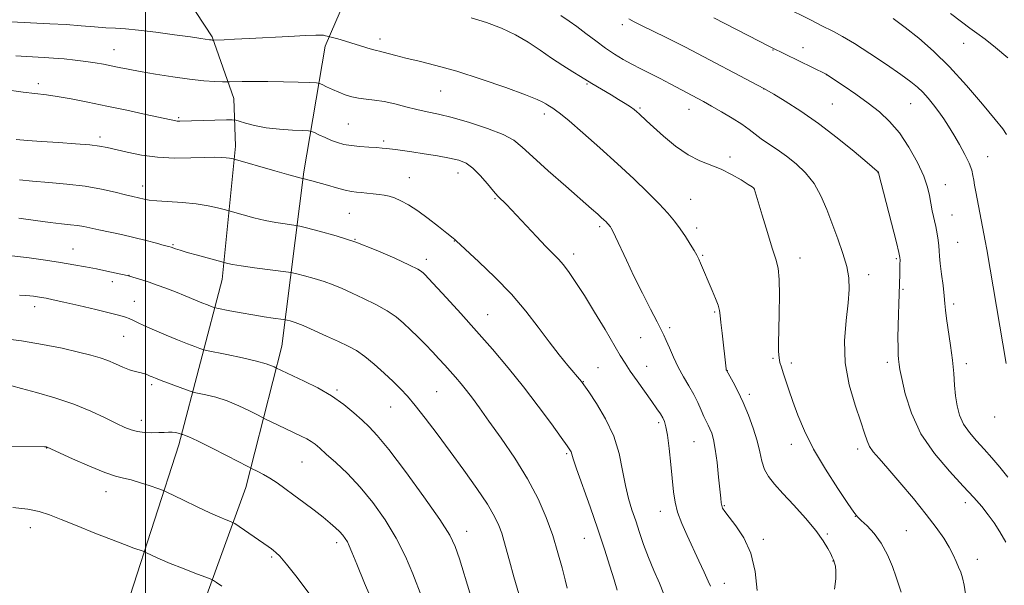
# Model space of a CAD drawing. Extents: x 2142300 to 2145200, y 327300 to 330200.
# Drawn here: x 2144465 to 2144737, y 328609 to 328765 of the extents above; entities that cross this region are included whole.
import ezdxf

# ---------------------------------------------------------------- set-up
doc = ezdxf.new("R2010")
doc.units = 0
doc.header["$MEASUREMENT"] = 0
for name, color, linetype, lineweight in [('DTM HARD BREAKLINE', 7, 'Continuous', 0), ('DTM SPOT ELEVATION', 2, 'Continuous', 13), ('GRID LINE', 7, 'Continuous', 0), ('INDEX CONTOUR', 41, 'Continuous', 13), ('INTERMEDIATE CONTOUR', 44, 'Continuous', 0)]:
    doc.layers.add(name, color=color, linetype=linetype, lineweight=lineweight)

msp = doc.modelspace()

# ---------------------------------------------------------------- linework, layer by layer
at = {"layer": 'DTM HARD BREAKLINE'}
for points in [[(2144524.34, 328742.83, 1110.79), (2144518.36, 328759.89, 1107.84), (2144507.28, 328776.9, 1104.96), (2144494.39, 328793.54, 1103.07), (2144488.84, 328802.95, 1101.47), (2144485.43, 328818.21, 1100.01), (2144488.93, 328833.18, 1098.27), (2144498.97, 328851.11, 1096.52), (2144512.73, 328859.61, 1095.5), (2144529.08, 328863.39, 1094.92), (2144542.57, 328861.33, 1095.28), (2144561.6, 328850.58, 1095.72), (2144571.91, 328837.56, 1097.1), (2144577.39, 328835.43, 1097.06), (2144591.59, 328835.92, 1095.61), (2144605.7, 328845.88, 1092.55), (2144625.62, 328857.35, 1089.75), (2144644.12, 328865.89, 1087.78), (2144671.04, 328868.32, 1085.49), (2144697.24, 328870.01, 1083.63), (2144726.36, 328870.63, 1082.14), (2144742.01, 328871.87, 1082.06), (2144750.38, 328872.31, 1081.77), (2144755.86, 328871.26, 1081.52)], [(2144467.6, 328476.53, 1143.89), (2144477.88, 328507.57, 1140.58), (2144492.49, 328543.02, 1137.3), (2144510.65, 328588.7, 1132.71), (2144527.7, 328635.46, 1126.78), (2144537.55, 328674.51, 1121.13), (2144543.67, 328722.63, 1113.71), (2144549.54, 328757.27, 1108.46), (2144559.33, 328779.92, 1104.53)], [(2144274.97, 328414.34, 1148.66), (2144315.37, 328416.52, 1149.35), (2144355.37, 328421.98, 1149.42), (2144390.24, 328431.76, 1149.28), (2144415.29, 328439.64, 1148.62), (2144425.78, 328447.01, 1147.13), (2144443.42, 328470.11, 1145.13), (2144460.51, 328512.14, 1140.54), (2144475.8, 328553.06, 1136.72), (2144495.72, 328605.67, 1131.44), (2144509.18, 328647.3, 1126.49), (2144521.15, 328692.92, 1118.66), (2144524.82, 328729.73, 1113.49), (2144524.34, 328742.83, 1110.79)]]:
    msp.add_polyline3d(points, dxfattribs=at)
at = {"layer": 'DTM SPOT ELEVATION'}
for p in [(2144631.57, 328763.23, 1102.37), (2144564.68, 328759.21, 1107.51), (2144725.68, 328758.08, 1094.74), (2144491.24, 328756.33, 1109.19), (2144673.14, 328756.26, 1100.07), (2144681.43, 328756.86, 1099.32), (2144687.83, 328749.37, 1100.02), (2144470.39, 328746.95, 1111.56), (2144621.76, 328746.83, 1106.16), (2144581.4, 328744.89, 1108.91), (2144670.59, 328745.49, 1102.02), (2144689.53, 328741.36, 1101.04), (2144711.13, 328741.38, 1098.9), (2144609.98, 328738.55, 1108.45), (2144636.44, 328740.21, 1105.81), (2144649.94, 328739.82, 1104.69), (2144509.13, 328737.54, 1111.81), (2144555.96, 328735.77, 1111.03), (2144487.4, 328732.2, 1113.6), (2144565.68, 328731.09, 1111.7), (2144661.28, 328726.65, 1105.69), (2144732.32, 328726.83, 1097.25), (2144586.16, 328722.32, 1112.66), (2144702.08, 328722.36, 1102.03), (2144572.74, 328720.99, 1113.13), (2144720.67, 328719.04, 1099.32), (2144499.18, 328718.68, 1115.37), (2144667.91, 328717.95, 1106.01), (2144596.41, 328715.18, 1112.14), (2144650.4, 328715, 1107.02), (2144556.24, 328711.17, 1114.95), (2144722.46, 328710.67, 1099.14), (2144625.26, 328707.51, 1110.31), (2144652.09, 328707.08, 1107.52), (2144557.76, 328704.01, 1115.98), (2144585.23, 328703.53, 1114.04), (2144724.06, 328703.11, 1099.08), (2144479.93, 328701.29, 1119.2), (2144507.56, 328702.48, 1117.85), (2144618.14, 328699.95, 1111.5), (2144577.49, 328698.43, 1115.52), (2144653.68, 328699.59, 1107.85), (2144680.55, 328698.86, 1105.35), (2144707.16, 328698.63, 1102.19), (2144490.8, 328692.29, 1120.52), (2144495.39, 328694.02, 1119.98), (2144699.54, 328694.24, 1103.49), (2144708.98, 328690.16, 1101.82), (2144496.88, 328686.91, 1121.14), (2144469.39, 328685.38, 1122.55), (2144657.03, 328683.91, 1108.18), (2144722.96, 328686.15, 1099.64), (2144594.42, 328683.22, 1115.19), (2144644.58, 328679.65, 1109.65), (2144493.98, 328677.18, 1122.95), (2144636.58, 328676.81, 1110.87), (2144673.14, 328671.13, 1106.17), (2144704.68, 328670.06, 1102.43), (2144624.79, 328668.58, 1113.09), (2144638.26, 328668.89, 1111.26), (2144660.49, 328667.75, 1107.97), (2144678.13, 328669.83, 1105.58), (2144726.48, 328669.71, 1099.54), (2144620.8, 328664.73, 1113.94), (2144501.7, 328663.86, 1124.33), (2144552.8, 328662.44, 1121.79), (2144580.35, 328661.98, 1119.02), (2144666.62, 328661.18, 1107.62), (2144567.58, 328657.71, 1120.82), (2144498.86, 328654.05, 1125.46), (2144734.32, 328654.92, 1098.54), (2144641.54, 328653.42, 1112.32), (2144472.69, 328646.39, 1128.04), (2144651.31, 328648.15, 1110.96), (2144678.21, 328647.42, 1106.55), (2144696.52, 328646.12, 1104.43), (2144616.14, 328644.87, 1116.21), (2144543.13, 328642.55, 1124.9), (2144489.11, 328634.34, 1128.63), (2144659.69, 328630.5, 1109.87), (2144726.17, 328631.31, 1102.52), (2144642.02, 328628.94, 1112.63), (2144695.81, 328627.53, 1106.04), (2144468.2, 328624.4, 1130.62), (2144588.55, 328623.38, 1121.38), (2144621.09, 328621.43, 1116.85), (2144670.43, 328621.19, 1109.66), (2144688.14, 328622.68, 1107.82), (2144709.94, 328623.55, 1105.05), (2144552.69, 328620.28, 1126.44), (2144534.75, 328616.31, 1128.23), (2144729.49, 328615.7, 1103.39), (2144689.71, 328615.25, 1108.03), (2144659.65, 328609.05, 1111.4)]:
    msp.add_point(p, dxfattribs=at)
at = {"layer": 'GRID LINE', "flags": 128}
msp.add_lwpolyline([(2144500, 330000), (2144500, 327500)], dxfattribs=at)
at = {"layer": 'INDEX CONTOUR', "flags": 128}
for points, elevation in [([(2144737.944, 328638.345), (2144735.673, 328641.109), (2144733.484, 328643.674), (2144731.339, 328646.08), (2144729.235, 328648.374), (2144727.306, 328650.641), (2144725.721, 328652.969), (2144724.603, 328655.436), (2144723.886, 328658.053), (2144723.457, 328660.819), (2144723.197, 328663.753), (2144722.972, 328666.973), (2144722.64, 328670.623), (2144722.113, 328674.718), (2144721.011, 328682.146), (2144720.729, 328684.472), (2144720.566, 328686.283), (2144720.367, 328688.347), (2144720.026, 328691.195), (2144719.623, 328694.395), (2144719.283, 328697.274), (2144719.097, 328699.344), (2144719.002, 328700.844), (2144718.898, 328702.196), (2144718.702, 328703.746), (2144718.403, 328705.529), (2144718.007, 328707.506), (2144717.041, 328711.809), (2144716.622, 328713.957), (2144716.285, 328716.056), (2144715.766, 328718.407), (2144714.728, 328721.389), (2144712.942, 328725.213), (2144710.594, 328729.409), (2144707.972, 328733.338), (2144705.292, 328736.525), (2144702.478, 328739.153), (2144699.385, 328741.567), (2144695.98, 328744), (2144692.714, 328746.239), (2144687.909, 328749.448), (2144687.761, 328749.528), (2144672.717, 328756.916), (2144671.633, 328757.465), (2144669.264, 328758.68), (2144656.833, 328765.118)], 1100), ([(2144668.747, 328607.063), (2144668.164, 328612.304), (2144667, 328617.378), (2144665.101, 328621.628), (2144662.902, 328624.937), (2144660.988, 328627.326), (2144659.8, 328628.863), (2144659.215, 328629.815), (2144658.968, 328630.498), (2144658.826, 328631.255), (2144658.683, 328632.534), (2144658.116, 328638.315), (2144657.669, 328642.377), (2144657.177, 328646.077), (2144656.684, 328648.717), (2144656.196, 328650.456), (2144655.711, 328651.669), (2144655.219, 328652.703), (2144654.685, 328653.786), (2144654.064, 328655.122), (2144653.316, 328656.855), (2144652.398, 328658.919), (2144651.27, 328661.191), (2144649.919, 328663.573), (2144648.448, 328666.067), (2144646.991, 328668.698), (2144645.665, 328671.433), (2144644.533, 328674.005), (2144643.647, 328676.089), (2144642.986, 328677.544), (2144642.261, 328678.976), (2144641.113, 328681.179), (2144639.303, 328684.705), (2144637.063, 328689.142), (2144634.744, 328693.841), (2144632.655, 328698.213), (2144629.657, 328704.656), (2144628.883, 328706.277), (2144628.471, 328707.067), (2144628.239, 328707.43), (2144628.03, 328707.709), (2144627.784, 328708.003), (2144627.464, 328708.348), (2144627.037, 328708.779), (2144626.472, 328709.32), (2144625.744, 328709.991), (2144624.745, 328710.885), (2144623.062, 328712.367), (2144615.917, 328718.606), (2144611.09, 328722.861), (2144606.84, 328726.699), (2144603.921, 328729.423), (2144601.57, 328731.313), (2144598.651, 328732.894), (2144594.377, 328734.559), (2144589.369, 328736.197), (2144584.6, 328737.565), (2144580.798, 328738.504), (2144577.713, 328739.171), (2144574.849, 328739.804), (2144571.829, 328740.571), (2144568.746, 328741.368), (2144565.811, 328742.021), (2144563.189, 328742.411), (2144560.868, 328742.648), (2144558.784, 328742.9), (2144556.882, 328743.301), (2144555.083, 328743.858), (2144553.313, 328744.547), (2144551.543, 328745.325), (2144549.946, 328746.073), (2144548.746, 328746.655), (2144548.001, 328746.978), (2144547.115, 328747.123), (2144545.329, 328747.212), (2144542.132, 328747.339), (2144538.006, 328747.477), (2144533.683, 328747.569), (2144529.801, 328747.572), (2144526.651, 328747.518), (2144523.182, 328747.417), (2144522.337, 328747.417), (2144521.172, 328747.454), (2144519.097, 328747.541), (2144516.06, 328747.743), (2144512.144, 328748.14), (2144507.526, 328748.773), (2144502.759, 328749.536), (2144498.493, 328750.285), (2144495.201, 328750.909), (2144492.668, 328751.423), (2144490.504, 328751.873), (2144488.362, 328752.298), (2144486.07, 328752.703), (2144483.496, 328753.086), (2144480.578, 328753.44), (2144477.526, 328753.749), (2144474.616, 328753.994), (2144472.035, 328754.167), (2144467.097, 328754.428), (2144464.22, 328754.598)], 1110), ([(2144603.019, 328606.141), (2144601.635, 328610.887), (2144600.42, 328615.224), (2144598.878, 328620.885), (2144598.264, 328622.909), (2144597.495, 328624.997), (2144596.282, 328627.529), (2144594.314, 328630.867), (2144591.398, 328635.227), (2144587.838, 328640.25), (2144584.055, 328645.43), (2144580.429, 328650.308), (2144577.16, 328654.606), (2144574.41, 328658.098), (2144572.24, 328660.672), (2144570.333, 328662.716), (2144568.283, 328664.735), (2144565.802, 328667.088), (2144563.091, 328669.535), (2144560.473, 328671.686), (2144558.151, 328673.274), (2144555.854, 328674.523), (2144553.191, 328675.781), (2144549.931, 328677.287), (2144546.493, 328678.85), (2144543.458, 328680.169), (2144541.275, 328681.022), (2144539.877, 328681.481), (2144539.066, 328681.696), (2144538.603, 328681.803), (2144538.087, 328681.887), (2144535.238, 328682.264), (2144532.683, 328682.628), (2144529.629, 328683.112), (2144526.342, 328683.699), (2144523.275, 328684.285), (2144519.626, 328685.011), (2144519.043, 328685.146), (2144518.677, 328685.269), (2144518.089, 328685.489), (2144517.092, 328685.877), (2144515.559, 328686.499), (2144510.891, 328688.434), (2144508.213, 328689.508), (2144505.618, 328690.496), (2144503.186, 328691.37), (2144500.962, 328692.132), (2144499.003, 328692.775), (2144495.543, 328693.852), (2144494.896, 328694.017), (2144491.897, 328694.671), (2144489.346, 328695.209), (2144486.451, 328695.798), (2144483.431, 328696.38), (2144480.189, 328696.965), (2144476.547, 328697.583), (2144472.391, 328698.245), (2144467.85, 328698.895), (2144463.118, 328699.459)], 1120), ([(2144521.024, 328608.274), (2144519.572, 328609.291), (2144518.698, 328609.868), (2144517.85, 328610.278), (2144516.302, 328610.87), (2144513.57, 328611.897), (2144510.142, 328613.209), (2144506.748, 328614.559), (2144503.99, 328615.732), (2144501.962, 328616.658), (2144499.885, 328617.653), (2144499.312, 328617.89), (2144496.777, 328618.797), (2144494.213, 328619.742), (2144490.613, 328621.121), (2144486.026, 328622.935), (2144481.125, 328624.902), (2144476.745, 328626.672), (2144473.438, 328627.976), (2144470.639, 328628.876), (2144467.5, 328629.52), (2144463.41, 328630.029)], 1130)]:
    msp.add_lwpolyline(points, dxfattribs=dict(at, elevation=elevation))
at = {"layer": 'INTERMEDIATE CONTOUR', "flags": 128}
for points, elevation in [([(2144737.47, 328669.689), (2144732.082, 328701.177), (2144731.642, 328703.577), (2144729.038, 328717.114), (2144728.707, 328718.931), (2144728.488, 328720.319), (2144728.297, 328721.621), (2144727.952, 328723.096), (2144727.249, 328724.982), (2144726.055, 328727.419), (2144724.55, 328730.152), (2144722.991, 328732.827), (2144721.571, 328735.173), (2144720.241, 328737.248), (2144718.889, 328739.192), (2144717.433, 328741.104), (2144715.926, 328742.921), (2144714.452, 328744.542), (2144712.993, 328745.946), (2144711.137, 328747.451), (2144708.371, 328749.46), (2144704.407, 328752.208), (2144699.867, 328755.257), (2144695.593, 328758.005), (2144692.249, 328759.989), (2144689.769, 328761.32), (2144686.423, 328763.002), (2144683.852, 328764.331), (2144676.028, 328768.224)], 1098), ([(2144726.705, 328603.107), (2144725.848, 328608.595), (2144725.404, 328610.569), (2144724.906, 328612.111), (2144724.34, 328613.54), (2144723.683, 328615.126), (2144722.846, 328616.953), (2144721.726, 328619.057), (2144720.209, 328621.502), (2144718.143, 328624.446), (2144715.367, 328628.075), (2144711.854, 328632.421), (2144708.113, 328636.901), (2144704.789, 328640.779), (2144702.38, 328643.52), (2144700.788, 328645.389), (2144699.765, 328646.85), (2144699.052, 328648.378), (2144698.34, 328650.469), (2144697.304, 328653.629), (2144695.771, 328658.191), (2144694.166, 328663.791), (2144693.063, 328669.889), (2144692.864, 328675.973), (2144693.278, 328681.62), (2144693.84, 328686.431), (2144694.149, 328690.177), (2144694.06, 328693.311), (2144693.492, 328696.454), (2144692.413, 328700.083), (2144690.994, 328704.091), (2144687.942, 328712.252), (2144686.335, 328716.026), (2144684.438, 328719.424), (2144682.12, 328722.35), (2144679.52, 328724.836), (2144676.84, 328726.945), (2144674.266, 328728.741), (2144671.914, 328730.293), (2144669.877, 328731.674), (2144668.171, 328732.961), (2144666.495, 328734.274), (2144664.468, 328735.735), (2144661.845, 328737.412), (2144658.935, 328739.145), (2144656.184, 328740.716), (2144653.909, 328741.977), (2144644.764, 328746.884), (2144642.005, 328748.323), (2144636.64, 328751.025), (2144634.132, 328752.319), (2144631.761, 328753.627), (2144629.409, 328755.06), (2144626.921, 328756.745), (2144624.217, 328758.738), (2144621.489, 328760.816), (2144619.002, 328762.686), (2144616.87, 328764.194), (2144614.613, 328765.743)], 1104), ([(2144737.863, 328754.013), (2144734.512, 328756.876), (2144731.62, 328759.223), (2144729.392, 328760.89), (2144727.412, 328762.286), (2144725.114, 328763.957), (2144722.103, 328766.286)], 1094), ([(2144690.123, 328607.493), (2144690.442, 328610.324), (2144690.479, 328612.411), (2144690.325, 328613.782), (2144690.126, 328614.61), (2144689.937, 328615.254), (2144689.768, 328615.564), (2144689.453, 328616.288), (2144689.025, 328617.203), (2144688.269, 328618.689), (2144686.985, 328620.811), (2144684.95, 328623.606), (2144682.079, 328627.022), (2144678.834, 328630.626), (2144675.811, 328633.888), (2144673.482, 328636.435), (2144671.837, 328638.507), (2144670.739, 328640.495), (2144670.029, 328642.738), (2144669.456, 328645.352), (2144668.743, 328648.395), (2144667.686, 328651.864), (2144666.351, 328655.506), (2144664.879, 328659.001), (2144663.412, 328662.062), (2144662.111, 328664.526), (2144660.26, 328667.844), (2144660.227, 328667.989), (2144660.184, 328668.278), (2144659.05, 328678.071), (2144658.735, 328680.997), (2144658.547, 328682.974), (2144658.351, 328684.369), (2144657.963, 328685.779), (2144657.258, 328687.654), (2144656.341, 328689.857), (2144653.14, 328697.375), (2144652.64, 328698.51), (2144652.107, 328699.582), (2144651.364, 328700.896), (2144650.283, 328702.667), (2144648.939, 328704.752), (2144647.459, 328706.91), (2144645.903, 328708.99), (2144644.069, 328711.18), (2144641.687, 328713.754), (2144638.55, 328716.922), (2144634.698, 328720.639), (2144630.233, 328724.798), (2144625.358, 328729.209), (2144620.672, 328733.354), (2144616.876, 328736.634), (2144614.467, 328738.628), (2144613.128, 328739.639), (2144612.337, 328740.148), (2144611.013, 328740.961), (2144610.391, 328741.367), (2144609.65, 328741.83), (2144608.077, 328742.576), (2144604.815, 328743.871), (2144599.361, 328745.858), (2144592.622, 328748.177), (2144585.862, 328750.341), (2144580.111, 328751.975), (2144575.473, 328753.139), (2144571.821, 328754.002), (2144569.029, 328754.704), (2144565.531, 328755.639), (2144564.538, 328755.86), (2144563.678, 328756.039), (2144562.589, 328756.32), (2144561.01, 328756.808), (2144559.057, 328757.442), (2144556.939, 328758.118), (2144554.869, 328758.741), (2144553.056, 328759.263), (2144550.089, 328760.071), (2144549.627, 328760.174), (2144549.085, 328760.27), (2144548.388, 328760.334), (2144546.967, 328760.327), (2144544.123, 328760.21), (2144539.475, 328759.967), (2144528.601, 328759.375), (2144524.53, 328759.18), (2144521.721, 328759.066), (2144518.567, 328758.969), (2144518.405, 328758.977), (2144518.11, 328759.003), (2144517.63, 328759.065), (2144515.262, 328759.418), (2144512.387, 328759.83), (2144507.948, 328760.442), (2144502.789, 328761.12), (2144498.026, 328761.687), (2144494.475, 328762.02), (2144491.725, 328762.201), (2144489.061, 328762.364), (2144485.903, 328762.611), (2144482.212, 328762.915), (2144478.082, 328763.218), (2144473.567, 328763.477), (2144462.875, 328764.016)], 1108), ([(2144708.477, 328606.584), (2144707.112, 328610.726), (2144706.062, 328613.669), (2144704.69, 328616.936), (2144702.988, 328620.096), (2144701.012, 328622.784), (2144699.056, 328624.896), (2144697.474, 328626.395), (2144696.444, 328627.402), (2144695.444, 328628.66), (2144693.775, 328631.07), (2144690.98, 328635.23), (2144687.572, 328640.535), (2144684.306, 328646.075), (2144681.775, 328651.1), (2144679.932, 328655.488), (2144678.563, 328659.273), (2144677.489, 328662.482), (2144675.964, 328667.18), (2144675.434, 328668.715), (2144675.043, 328669.99), (2144674.792, 328671.325), (2144674.676, 328673.042), (2144674.67, 328675.472), (2144674.738, 328678.95), (2144674.839, 328683.583), (2144674.891, 328688.584), (2144674.805, 328692.939), (2144674.494, 328695.99), (2144673.889, 328698.49), (2144672.917, 328701.548), (2144671.585, 328705.881), (2144670.163, 328710.645), (2144667.954, 328717.995), (2144667.783, 328718.13), (2144667.341, 328718.427), (2144666.245, 328719.14), (2144664.287, 328720.375), (2144661.697, 328721.878), (2144658.813, 328723.304), (2144652.9, 328725.615), (2144649.695, 328727.275), (2144646.249, 328729.697), (2144642.909, 328732.456), (2144640.116, 328734.95), (2144638.191, 328736.717), (2144636.173, 328738.61), (2144635.523, 328739.2), (2144634.793, 328739.784), (2144633.764, 328740.499), (2144632.284, 328741.449), (2144630.452, 328742.581), (2144628.432, 328743.805), (2144623.111, 328746.992), (2144620.031, 328748.922), (2144617.904, 328750.226), (2144615.128, 328751.964), (2144612.035, 328753.994), (2144608.877, 328756.178), (2144605.597, 328758.37), (2144602.057, 328760.424), (2144598.169, 328762.225), (2144594.039, 328763.767), (2144589.824, 328765.075)], 1106), ([(2144737.358, 328620.413), (2144735.707, 328623.278), (2144734.101, 328625.751), (2144732.475, 328627.998), (2144730.717, 328630.218), (2144728.539, 328632.735), (2144725.61, 328635.902), (2144721.781, 328639.98), (2144717.636, 328644.85), (2144713.942, 328650.297), (2144711.296, 328656.019), (2144709.614, 328661.355), (2144708.644, 328665.551), (2144708.147, 328668.092), (2144707.941, 328669.407), (2144707.766, 328670.953), (2144707.67, 328672.154), (2144707.604, 328674.066), (2144707.6, 328676.856), (2144707.646, 328680.126), (2144707.717, 328683.342), (2144707.796, 328686.073), (2144708.089, 328694.438), (2144708.151, 328697.163), (2144708.163, 328698.213), (2144708.122, 328698.996), (2144707.855, 328700.301), (2144707.156, 328703.11), (2144702.268, 328722.346), (2144702.189, 328722.479), (2144702.109, 328722.571), (2144701.896, 328722.765), (2144699.053, 328725.187), (2144695.479, 328728.204), (2144690.802, 328732.024), (2144685.682, 328735.949), (2144680.747, 328739.378), (2144676.481, 328742.1), (2144673.337, 328743.998), (2144670.602, 328745.61), (2144648.949, 328756.995), (2144646.552, 328758.204), (2144643.448, 328759.728), (2144636.976, 328762.893), (2144634.77, 328764.009), (2144633.321, 328764.781)], 1102), ([(2144737.578, 328732.908), (2144736.489, 328734.449), (2144734.399, 328737.087), (2144730.927, 328741.307), (2144726.521, 328746.449), (2144721.833, 328751.568), (2144717.407, 328755.906), (2144713.34, 328759.457), (2144709.619, 328762.404), (2144706.249, 328764.895)], 1096), ([(2144655.823, 328608.236), (2144655.198, 328609.691), (2144654.107, 328612.108), (2144652.663, 328615.243), (2144649.409, 328622.237), (2144647.939, 328625.6), (2144646.798, 328628.687), (2144646.091, 328631.469), (2144645.671, 328634.317), (2144644.91, 328641.883), (2144644.431, 328646.229), (2144643.969, 328649.897), (2144643.567, 328652.276), (2144643.167, 328653.69), (2144642.687, 328654.694), (2144642.033, 328655.788), (2144641.071, 328657.242), (2144639.658, 328659.267), (2144635.631, 328664.913), (2144633.729, 328667.628), (2144632.29, 328669.797), (2144630.957, 328671.965), (2144626.76, 328679.053), (2144623.879, 328683.861), (2144621.072, 328688.441), (2144618.724, 328692.102), (2144616.826, 328694.861), (2144615.267, 328696.912), (2144613.894, 328698.496), (2144612.405, 328700.042), (2144610.456, 328702.025), (2144607.854, 328704.74), (2144599.557, 328713.563), (2144598.759, 328714.381), (2144598.062, 328715.067), (2144597.231, 328715.929), (2144596.035, 328717.286), (2144594.333, 328719.315), (2144592.326, 328721.613), (2144590.304, 328723.636), (2144588.438, 328724.98), (2144586.433, 328725.802), (2144583.877, 328726.397), (2144580.531, 328727), (2144576.852, 328727.597), (2144573.467, 328728.11), (2144570.867, 328728.485), (2144568.979, 328728.738), (2144566.464, 328729.049), (2144565.291, 328729.163), (2144563.737, 328729.276), (2144561.591, 328729.408), (2144559.127, 328729.584), (2144556.74, 328729.833), (2144554.725, 328730.181), (2144552.974, 328730.653), (2144551.276, 328731.275), (2144549.502, 328732.04), (2144547.843, 328732.813), (2144546.57, 328733.43), (2144545.793, 328733.773), (2144544.965, 328733.922), (2144543.377, 328734.004), (2144540.551, 328734.133), (2144536.947, 328734.377), (2144533.256, 328734.785), (2144530.068, 328735.374), (2144527.572, 328736.015), (2144525.854, 328736.543), (2144524.856, 328736.834), (2144523.929, 328736.929), (2144522.28, 328736.909), (2144509.464, 328736.603), (2144508.687, 328736.627), (2144507.933, 328736.73), (2144506.616, 328737.005), (2144500.031, 328738.468), (2144494.866, 328739.592), (2144489.343, 328740.76), (2144484.102, 328741.82), (2144479.453, 328742.707), (2144475.618, 328743.374), (2144472.637, 328743.816), (2144466.228, 328744.612), (2144455.65, 328746.018)], 1112), ([(2144643.021, 328606.065), (2144641.76, 328609.06), (2144640.248, 328612.562), (2144638.737, 328616.221), (2144637.425, 328619.747), (2144636.284, 328623.089), (2144635.23, 328626.259), (2144634.2, 328629.313), (2144633.23, 328632.486), (2144632.377, 328636.062), (2144631.627, 328640.236), (2144630.683, 328644.858), (2144629.179, 328649.692), (2144626.919, 328654.456), (2144624.394, 328658.687), (2144622.267, 328661.874), (2144620.478, 328664.468), (2144620.25, 328664.769), (2144616.537, 328669.161), (2144614.139, 328672.091), (2144611.354, 328675.655), (2144608.319, 328679.712), (2144604.912, 328684.136), (2144600.943, 328688.81), (2144596.394, 328693.536), (2144591.939, 328697.809), (2144585.662, 328703.586), (2144585.309, 328703.971), (2144585.196, 328704.062), (2144584.987, 328704.196), (2144584.395, 328704.63), (2144583.075, 328705.674), (2144580.825, 328707.498), (2144578.007, 328709.733), (2144575.121, 328711.869), (2144572.58, 328713.503), (2144570.439, 328714.638), (2144568.665, 328715.383), (2144567.194, 328715.846), (2144565.851, 328716.127), (2144564.43, 328716.33), (2144562.795, 328716.535), (2144561.084, 328716.733), (2144559.504, 328716.9), (2144558.165, 328717.028), (2144556.801, 328717.215), (2144555.05, 328717.579), (2144552.704, 328718.188), (2144550.172, 328718.904), (2144545.858, 328720.145), (2144543.39, 328720.753), (2144543.251, 328720.773), (2144542.913, 328720.834), (2144541.874, 328721.094), (2144539.549, 328721.734), (2144535.667, 328722.844), (2144524.182, 328726.173), (2144523.804, 328726.267), (2144523.181, 328726.385), (2144522.254, 328726.5), (2144520.932, 328726.587), (2144519, 328726.619), (2144516.211, 328726.568), (2144512.435, 328726.444), (2144507.994, 328726.394), (2144503.327, 328726.605), (2144498.848, 328727.19), (2144494.871, 328727.984), (2144489.394, 328729.312), (2144487.317, 328729.705), (2144484.59, 328730.025), (2144480.621, 328730.349), (2144475.927, 328730.677), (2144471.301, 328730.99), (2144467.392, 328731.276), (2144464.266, 328731.529)], 1114), ([(2144630.076, 328607.172), (2144629.275, 328610.03), (2144628.134, 328613.825), (2144626.635, 328618.525), (2144624.783, 328624.042), (2144622.648, 328630.145), (2144618.908, 328640.669), (2144617.974, 328643.433), (2144617.379, 328645.328), (2144617.089, 328645.885), (2144616.325, 328647.017), (2144614.698, 328649.296), (2144611.954, 328653.099), (2144608.347, 328657.986), (2144604.267, 328663.316), (2144600.037, 328668.561), (2144595.727, 328673.659), (2144591.342, 328678.66), (2144586.969, 328683.526), (2144583.005, 328687.866), (2144578.06, 328693.204), (2144577.113, 328694.204), (2144576.642, 328694.679), (2144576.172, 328695.079), (2144575.097, 328695.721), (2144572.779, 328696.889), (2144568.804, 328698.748), (2144563.649, 328700.986), (2144558.018, 328703.173), (2144552.579, 328704.952), (2144547.878, 328706.266), (2144544.431, 328707.132), (2144542.514, 328707.594), (2144541.457, 328707.81), (2144538.506, 328708.214), (2144535.959, 328708.616), (2144532.971, 328709.197), (2144529.827, 328709.95), (2144526.937, 328710.732), (2144522.699, 328711.948), (2144521.679, 328712.223), (2144519.884, 328712.684), (2144517.284, 328713.246), (2144513.98, 328713.766), (2144510.158, 328714.136), (2144503.13, 328714.602), (2144500.966, 328714.823), (2144499.612, 328715.051), (2144496.444, 328715.778), (2144494.486, 328716.257), (2144491.59, 328716.982), (2144487.82, 328717.822), (2144483.319, 328718.607), (2144478.301, 328719.204), (2144473.263, 328719.649), (2144468.769, 328720.02), (2144465.194, 328720.376)], 1116), ([(2144616.342, 328607.698), (2144615.74, 328610.004), (2144614.904, 328613.329), (2144613.777, 328617.513), (2144612.343, 328622.226), (2144610.561, 328627.2), (2144608.304, 328632.413), (2144605.42, 328637.902), (2144601.878, 328643.611), (2144598.127, 328649.102), (2144594.737, 328653.84), (2144592.135, 328657.441), (2144590.171, 328660.124), (2144588.554, 328662.256), (2144587.037, 328664.151), (2144585.547, 328665.918), (2144584.062, 328667.614), (2144582.547, 328669.296), (2144580.939, 328671.036), (2144579.169, 328672.904), (2144577.202, 328674.938), (2144575.136, 328677.033), (2144573.109, 328679.051), (2144571.179, 328680.889), (2144569.119, 328682.604), (2144566.631, 328684.285), (2144563.538, 328685.994), (2144560.162, 328687.651), (2144556.951, 328689.144), (2144554.217, 328690.392), (2144551.762, 328691.438), (2144549.25, 328692.354), (2144546.486, 328693.188), (2144543.823, 328693.899), (2144541.748, 328694.414), (2144540.512, 328694.704), (2144539.402, 328694.896), (2144530.044, 328696.137), (2144526.393, 328696.659), (2144523.988, 328697.057), (2144522.671, 328697.329), (2144514.274, 328699.598), (2144511.5, 328700.371), (2144509.513, 328700.957), (2144508.257, 328701.358), (2144507.022, 328701.778), (2144506.383, 328701.968), (2144505.15, 328702.32), (2144503.006, 328702.919), (2144500.121, 328703.689), (2144496.789, 328704.511), (2144493.304, 328705.285), (2144487.066, 328706.58), (2144482.951, 328707.478), (2144481.201, 328707.784), (2144479.242, 328708.02), (2144476.814, 328708.27), (2144473.668, 328708.635), (2144469.652, 328709.174), (2144465.015, 328709.784)], 1118), ([(2144589.425, 328606.402), (2144586.566, 328615.85), (2144585.436, 328619.203), (2144583.903, 328622.368), (2144581.177, 328626.659), (2144576.803, 328632.89), (2144571.689, 328639.881), (2144567.08, 328645.955), (2144563.89, 328649.881), (2144561.703, 328652.235), (2144559.773, 328654.042), (2144557.473, 328656.116), (2144554.663, 328658.446), (2144551.322, 328660.808), (2144547.531, 328662.995), (2144543.762, 328664.88), (2144535.898, 328668.567), (2144535.519, 328668.763), (2144534.766, 328669.119), (2144533.273, 328669.658), (2144530.643, 328670.388), (2144526.734, 328671.282), (2144522.426, 328672.183), (2144516.839, 328673.308), (2144515.835, 328673.555), (2144514.985, 328673.85), (2144513.581, 328674.372), (2144511.516, 328675.162), (2144508.832, 328676.227), (2144505.655, 328677.539), (2144502.422, 328678.917), (2144499.652, 328680.145), (2144497.723, 328681.058), (2144496.445, 328681.697), (2144495.487, 328682.155), (2144494.485, 328682.535), (2144492.928, 328682.981), (2144490.273, 328683.648), (2144486.241, 328684.621), (2144481.614, 328685.715), (2144477.437, 328686.681), (2144474.506, 328687.328), (2144472.609, 328687.711), (2144471.285, 328687.948), (2144470.141, 328688.137), (2144469.071, 328688.293), (2144468.037, 328688.417), (2144466.909, 328688.51), (2144465.174, 328688.595)], 1122), ([(2144576.182, 328605.282), (2144573.711, 328611.694), (2144571.709, 328616.435), (2144569.175, 328621.557), (2144566.135, 328626.596), (2144562.744, 328631.338), (2144559.187, 328635.632), (2144555.67, 328639.342), (2144552.465, 328642.396), (2144549.863, 328644.736), (2144548.046, 328646.351), (2144546.767, 328647.433), (2144545.672, 328648.216), (2144544.444, 328648.92), (2144542.912, 328649.682), (2144538.518, 328651.779), (2144532.941, 328654.485), (2144532.101, 328654.906), (2144530.849, 328655.552), (2144528.653, 328656.669), (2144525.731, 328658.05), (2144522.495, 328659.374), (2144519.333, 328660.384), (2144516.579, 328661.072), (2144513.387, 328661.738), (2144512.543, 328661.981), (2144511.294, 328662.431), (2144504.253, 328665.042), (2144502.712, 328665.632), (2144501.812, 328666), (2144501.249, 328666.262), (2144500.751, 328666.515), (2144500.182, 328666.762), (2144499.44, 328666.988), (2144498.438, 328667.199), (2144497.155, 328667.491), (2144495.588, 328667.982), (2144493.75, 328668.744), (2144491.725, 328669.657), (2144489.617, 328670.553), (2144487.44, 328671.319), (2144484.859, 328672.045), (2144481.455, 328672.877), (2144476.941, 328673.902), (2144471.582, 328674.997), (2144465.777, 328675.98), (2144459.949, 328676.71)], 1124), ([(2144563.042, 328602.956), (2144560.431, 328609.11), (2144558.286, 328614.314), (2144556.937, 328617.628), (2144556.177, 328619.449), (2144555.663, 328620.51), (2144555.102, 328621.43), (2144554.405, 328622.36), (2144553.532, 328623.339), (2144552.425, 328624.416), (2144550.964, 328625.691), (2144549.009, 328627.277), (2144546.499, 328629.227), (2144543.69, 328631.358), (2144540.918, 328633.429), (2144538.447, 328635.242), (2144536.269, 328636.776), (2144534.305, 328638.057), (2144532.512, 328639.101), (2144530.997, 328639.901), (2144529.202, 328640.785), (2144528.237, 328641.277), (2144522.539, 328644.218), (2144518.191, 328646.441), (2144514.347, 328648.359), (2144511.933, 328649.485), (2144510.73, 328649.961), (2144510.236, 328650.094), (2144510.005, 328650.142), (2144509.82, 328650.197), (2144508.988, 328650.491), (2144508.245, 328650.69), (2144507.355, 328650.815), (2144506.352, 328650.808), (2144505.146, 328650.72), (2144503.627, 328650.632), (2144501.743, 328650.617), (2144499.693, 328650.714), (2144497.742, 328650.955), (2144496.036, 328651.383), (2144494.263, 328652.095), (2144491.992, 328653.202), (2144488.88, 328654.756), (2144484.927, 328656.594), (2144480.217, 328658.493), (2144474.96, 328660.254), (2144469.853, 328661.746), (2144465.715, 328662.86), (2144463.127, 328663.529)], 1126), ([(2144545.293, 328605.954), (2144541.819, 328610.638), (2144538.899, 328614.309), (2144537.026, 328616.51), (2144535.974, 328617.591), (2144535.334, 328618.11), (2144534.717, 328618.559), (2144533.815, 328619.199), (2144524.628, 328625.531), (2144524.01, 328625.89), (2144523.381, 328626.143), (2144522.272, 328626.568), (2144520.455, 328627.318), (2144517.763, 328628.514), (2144514.201, 328630.185), (2144510.471, 328631.976), (2144505.716, 328634.28), (2144504.665, 328634.733), (2144503.398, 328635.194), (2144501.263, 328635.94), (2144498.609, 328636.822), (2144496.033, 328637.58), (2144493.909, 328638.069), (2144491.717, 328638.604), (2144488.717, 328639.615), (2144484.483, 328641.36), (2144479.868, 328643.407), (2144472.822, 328646.631), (2144472.698, 328646.671), (2144472.557, 328646.705), (2144472.408, 328646.728), (2144472.073, 328646.739), (2144460.567, 328646.937)], 1128)]:
    msp.add_lwpolyline(points, dxfattribs=dict(at, elevation=elevation))

doc.saveas('drawing.dxf')
